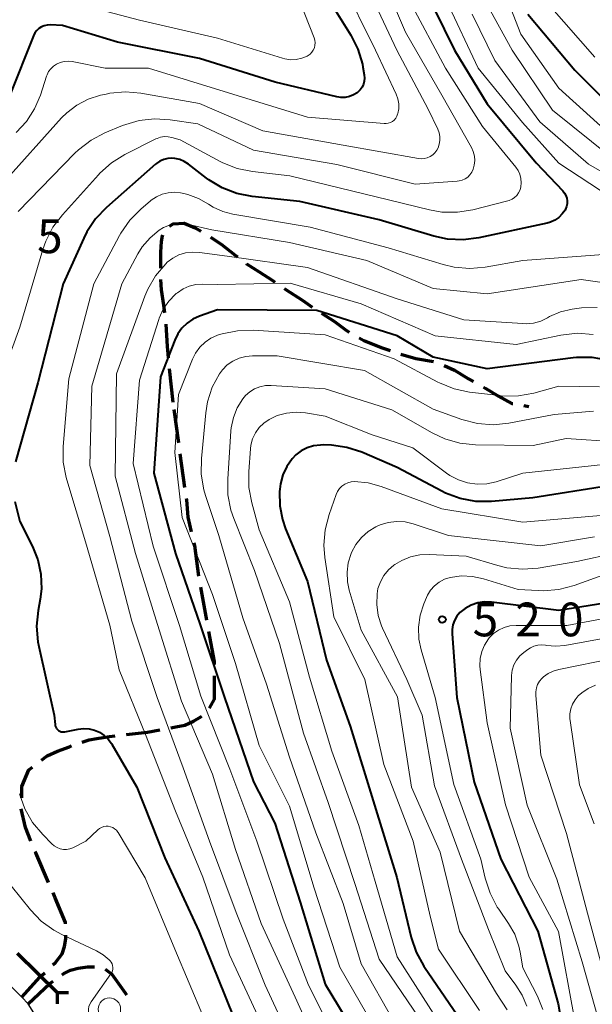
# Model space of a CAD drawing. Units: metres. Extents: x -75650 to -74000, y 22500 to 24000.
# Drawn here: x -75369 to -75305, y 23195 to 23304 of the extents above; entities that cross this region are included whole.
import ezdxf

# ---------------------------------------------------------------- set-up
doc = ezdxf.new("R2010")
doc.units = ezdxf.units.M
for name, color, linetype, lineweight in [('110100_都府県界', 7, 'Continuous', 70), ('210100_道路縁(街区線)', 7, 'Continuous', 30), ('210300_徒歩道', 7, 'Continuous', 70), ('633100_広葉樹林', 7, 'Continuous', 13), ('710100_等高線(計曲線)', 7, 'Continuous', 40), ('710200_等高線(主曲線)', 7, 'Continuous', 13), ('731200_図化機測定による標高点', 7, 'Continuous', 40)]:
    doc.layers.add(name, color=color, linetype=linetype, lineweight=lineweight)
doc.styles.add('Style-WORKING', font='MS Gothic.ttf')

msp = doc.modelspace()

# ---------------------------------------------------------------- linework, layer by layer
at = {"layer": '110100_都府県界', "linetype": 'Continuous', "lineweight": 70}
for p, q in [((-75369.29, 23200.56), (-75364.85, 23196.17)), ((-75364.85, 23196.17), (-75363.6, 23196.17)), ((-75364.85, 23196.17), (-75364.84, 23194.92))]:
    msp.add_line(p, q, dxfattribs=at)
at = {"layer": '210100_道路縁(街区線)', "linetype": 'Continuous', "lineweight": 30, "flags": 128}
msp.add_lwpolyline([(-75361.37, 23173.81), (-75361.53, 23178.23), (-75362.12, 23181.9), (-75362.56, 23185.28), (-75363.64, 23187.71), (-75366.06, 23191.7), (-75368.09, 23194.92), (-75368.8, 23195.64), (-75371.21, 23198.1), (-75379.75, 23205.82), (-75385.19, 23211.32)], dxfattribs=at)
at = {"layer": '210300_徒歩道', "linetype": 'Continuous', "lineweight": 70}
for p, q in [((-75351.95, 23261.81), (-75352.35, 23265.54)), ((-75312.91, 23261.45), (-75312.34, 23261.34)), ((-75351.32, 23257.31), (-75351.84, 23261.02)), ((-75350.63, 23252.36), (-75351.15, 23256.07)), ((-75348.18, 23237.57), (-75348.86, 23241.26))]:
    msp.add_line(p, q, dxfattribs=at)
at = {"layer": '210300_徒歩道', "linetype": 'Continuous', "lineweight": 70, "flags": 128}
for points in [[(-75352.34, 23281.42), (-75351.92, 23281.66), (-75350.72, 23281.74), (-75349.49, 23281.23), (-75348.86, 23280.85)], [(-75353.32, 23276.74), (-75353.32, 23277.23), (-75353.31, 23278.51), (-75353.24, 23279.72), (-75353.14, 23280.33), (-75353.07, 23280.46)], [(-75347.8, 23280.19), (-75346.61, 23279.4), (-75345.04, 23278.19), (-75344.77, 23277.99)], [(-75343.77, 23277.24), (-75343.76, 23277.23), (-75342.37, 23276.35), (-75340.9, 23275.39), (-75340.62, 23275.19)], [(-75352.86, 23271.77), (-75352.99, 23272.63), (-75353.24, 23274.32), (-75353.31, 23275.49)], [(-75339.6, 23274.47), (-75339.48, 23274.39), (-75337.51, 23273.15), (-75336.46, 23272.42)], [(-75335.43, 23271.72), (-75333.99, 23270.82), (-75332.64, 23269.79), (-75332.33, 23269.61)], [(-75352.46, 23266.78), (-75352.57, 23268.02), (-75352.73, 23270.52)], [(-75331.25, 23268.99), (-75330.72, 23268.68), (-75328.8, 23267.93), (-75327.78, 23267.58)], [(-75326.6, 23267.19), (-75324.91, 23266.69), (-75322.95, 23266.34)], [(-75321.79, 23265.92), (-75320.64, 23265.38), (-75319.06, 23264.44), (-75318.5, 23264.12)], [(-75317.41, 23263.51), (-75317.13, 23263.35), (-75315.72, 23262.51), (-75314.23, 23261.7), (-75314.14, 23261.68)], [(-75349.88, 23247.42), (-75350.25, 23249.03), (-75350.43, 23250.96), (-75350.45, 23251.12)], [(-75349.07, 23242.49), (-75349.52, 23245.88), (-75349.6, 23246.2)], [(-75347.34, 23232.65), (-75347.34, 23232.97), (-75347.96, 23236.34)], [(-75347.88, 23227.79), (-75347.32, 23228.8), (-75347.32, 23230.09), (-75347.33, 23231.21), (-75347.33, 23231.4)], [(-75352.2, 23225.61), (-75351.64, 23225.71), (-75350.64, 23225.9), (-75349.66, 23226.34), (-75348.84, 23226.82), (-75348.74, 23226.91)], [(-75357.15, 23224.87), (-75354.79, 23225.14), (-75353.43, 23225.39)], [(-75362.06, 23224.03), (-75361.29, 23224.27), (-75360.45, 23224.43), (-75359.02, 23224.66), (-75358.39, 23224.73)], [(-75366.6, 23222), (-75365.96, 23222.49), (-75364.81, 23223.01), (-75363.47, 23223.51), (-75363.24, 23223.61)], [(-75368.8, 23217.84), (-75368.77, 23219.08), (-75367.99, 23220.92), (-75367.59, 23221.23)], [(-75367.77, 23213.02), (-75368.39, 23214.53), (-75368.85, 23216.59)], [(-75365.81, 23208.42), (-75367.23, 23211.71), (-75367.29, 23211.86)], [(-75363.92, 23203.8), (-75363.92, 23203.94), (-75365.06, 23206.69), (-75365.31, 23207.27)], [(-75365.33, 23199.23), (-75365.04, 23199.5), (-75364.3, 23200.46), (-75364.03, 23201.28), (-75363.88, 23202.13), (-75363.89, 23202.55)], [(-75364.28, 23198.15), (-75364.1, 23198.28), (-75363.35, 23198.64), (-75362.51, 23198.87), (-75361.46, 23199.01), (-75360.7, 23199.02)], [(-75359.49, 23198.78), (-75358.77, 23198.21), (-75357.28, 23196.12), (-75357.15, 23195.89)], [(-75368.8, 23195.64), (-75366.77, 23197.87), (-75366.24, 23198.37)], [(-75368.09, 23194.92), (-75365.66, 23197.16), (-75365.3, 23197.42)]]:
    msp.add_lwpolyline(points, dxfattribs=at)
at = {"layer": '633100_広葉樹林', "linetype": 'Continuous', "lineweight": 13}
msp.add_circle((-75359.04, 23194.32), 1.25, dxfattribs=at)
at = {"layer": '710100_等高線(計曲線)', "linetype": 'Continuous', "lineweight": 40, "flags": 128}
for points, elevation in [([(-75335.68, 23308.32), (-75332.16, 23302.65), (-75331.38, 23301.09), (-75330.87, 23299.42), (-75330.81, 23299.09), (-75330.66, 23298.25), (-75330.63, 23297.89), (-75330.66, 23297.54), (-75330.75, 23297.2), (-75330.9, 23296.88), (-75331.11, 23296.59), (-75331.36, 23296.34), (-75331.47, 23296.26), (-75331.88, 23296.01), (-75332.32, 23295.84), (-75332.79, 23295.74), (-75333.27, 23295.74), (-75333.72, 23295.8), (-75340.57, 23297.43), (-75349, 23300.07), (-75358.13, 23301.87), (-75364.27, 23303.73), (-75365.63, 23303.79), (-75365.97, 23303.78), (-75366.29, 23303.7), (-75366.6, 23303.57), (-75366.89, 23303.39), (-75367.13, 23303.17), (-75367.34, 23302.9), (-75367.5, 23302.58), (-75370.1, 23295.97)], 560), ([(-75324.03, 23307.97), (-75320.62, 23301), (-75317, 23295.02), (-75311.54, 23288.46), (-75308.56, 23285.33), (-75308.37, 23285.09), (-75308.22, 23284.82), (-75308.12, 23284.53), (-75308.08, 23284.22), (-75308.08, 23283.91), (-75308.14, 23283.61), (-75308.26, 23283.32), (-75308.32, 23283.21), (-75308.63, 23282.77), (-75309.01, 23282.39), (-75309.45, 23282.09), (-75309.94, 23281.87), (-75310.31, 23281.76), (-75317.93, 23280.1), (-75319.66, 23279.88), (-75321.4, 23279.96), (-75322.91, 23280.29), (-75329, 23282.1), (-75337.85, 23284.15), (-75343.13, 23284.7), (-75344.85, 23285.04), (-75346.47, 23285.66), (-75347.97, 23286.55), (-75348.24, 23286.76), (-75350.24, 23288.31), (-75350.7, 23288.61), (-75351.2, 23288.82), (-75351.74, 23288.95), (-75352.08, 23288.97), (-75352.54, 23288.95), (-75352.99, 23288.84), (-75353.41, 23288.66), (-75353.79, 23288.4), (-75353.89, 23288.32), (-75359.37, 23283.5), (-75360.57, 23282.24), (-75361.54, 23280.79), (-75361.89, 23280.09), (-75364.18, 23275), (-75367, 23263.98), (-75369.49, 23255.2)], 550), ([(-75312.47, 23305), (-75307.24, 23298.76), (-75301.45, 23293)], 540), ([(-75303.58, 23266.49), (-75305.3, 23266.79), (-75307.04, 23266.79), (-75307.43, 23266.75), (-75317, 23265.53), (-75323, 23266.85), (-75327, 23269.22), (-75335.96, 23272.04), (-75347, 23272.11), (-75349, 23271.41), (-75349.73, 23271.08), (-75350.39, 23270.63), (-75350.96, 23270.08), (-75351.43, 23269.43), (-75351.76, 23268.74), (-75353.34, 23264.66), (-75354.08, 23253.92), (-75351.66, 23245), (-75348.94, 23237.06), (-75346.23, 23229), (-75343, 23219.62), (-75340.62, 23215), (-75337.79, 23206.21)], 540), ([(-75303.49, 23252.51), (-75311.91, 23251.19), (-75316.52, 23250.8), (-75318.26, 23250.8), (-75319.98, 23251.11), (-75321.61, 23251.71), (-75322.05, 23251.93), (-75327, 23254.56), (-75330.95, 23256.27), (-75332.59, 23256.81), (-75334.3, 23257.07), (-75335.23, 23257.08), (-75335.55, 23257.07), (-75336.3, 23256.98), (-75337.01, 23256.76), (-75337.68, 23256.42)], 530), ([(-75337.68, 23256.42), (-75338.28, 23255.97), (-75338.69, 23255.54), (-75339.29, 23254.69), (-75339.73, 23253.75), (-75340, 23252.75), (-75340.07, 23252.17), (-75340.09, 23251.91), (-75340.08, 23250.32), (-75339.78, 23248.77), (-75339.43, 23247.73), (-75337, 23241.87), (-75334.88, 23233.12), (-75332.22, 23225.78), (-75329.51, 23217), (-75327.04, 23208.96), (-75325.43, 23202.3), (-75324.88, 23200.64), (-75324.05, 23199.11), (-75323.95, 23198.97), (-75320.32, 23193.68)], 530), ([(-75369.55, 23250.79), (-75369, 23248.57), (-75367.59, 23245.79), (-75366.99, 23244.28), (-75366.66, 23242.7), (-75366.61, 23241.08), (-75366.75, 23239.93), (-75366.98, 23238.65), (-75367.15, 23236.92), (-75367, 23235.18), (-75366.9, 23234.67), (-75365.19, 23227), (-75365.09, 23225.98), (-75365.06, 23225.83), (-75365.01, 23225.68), (-75364.93, 23225.54)], 550), ([(-75317.27, 23239.61), (-75318.03, 23239.5), (-75318.76, 23239.26), (-75319.44, 23238.9), (-75319.6, 23238.79), (-75320.01, 23238.44), (-75320.35, 23238.03), (-75320.61, 23237.56), (-75320.79, 23237.06), (-75320.88, 23236.53), (-75320.88, 23236.08), (-75320.36, 23229), (-75318.42, 23219.58), (-75315.48, 23211), (-75311.34, 23203), (-75309.1, 23194.9), (-75308.3, 23190.37)], 520), ([(-75302.27, 23239.73), (-75309, 23238.67), (-75316.51, 23239.58), (-75317.27, 23239.61)], 520), ([(-75364.93, 23225.54), (-75364.83, 23225.42), (-75364.7, 23225.31), (-75364.56, 23225.24), (-75364.41, 23225.18), (-75364.26, 23225.15), (-75364.1, 23225.16), (-75364, 23225.17), (-75362.51, 23225.47), (-75361.9, 23225.54), (-75361.29, 23225.5), (-75360.69, 23225.36), (-75360.12, 23225.11), (-75359.61, 23224.77), (-75359.16, 23224.35), (-75358.8, 23223.85), (-75358.75, 23223.78), (-75355.99, 23219), (-75352.85, 23211.15), (-75349.09, 23203), (-75346.17, 23195.83), (-75342.72, 23187.28)], 550), ([(-75337.79, 23206.21), (-75335, 23197.08), (-75331.2, 23190.8)], 540)]:
    msp.add_lwpolyline(points, dxfattribs=dict(at, elevation=elevation))
at = {"layer": '710200_等高線(主曲線)', "linetype": 'Continuous', "lineweight": 13, "flags": 128}
for points, elevation in [([(-75330.87, 23309.13), (-75327.04, 23301), (-75323.56, 23294.44), (-75322.48, 23292.22), (-75322.33, 23291.81), (-75322.25, 23291.39), (-75322.24, 23290.96), (-75322.31, 23290.53), (-75322.45, 23290.13), (-75322.6, 23289.85), (-75322.8, 23289.57), (-75323.05, 23289.34), (-75323.34, 23289.15), (-75323.65, 23289.01), (-75323.99, 23288.93), (-75324.33, 23288.91), (-75324.63, 23288.94), (-75333, 23290.43), (-75341.97, 23292.03), (-75349, 23295.05), (-75355.52, 23296.19), (-75357.26, 23296.34), (-75359, 23296.19), (-75359.4, 23296.11), (-75360.03, 23295.97), (-75361.39, 23295.54), (-75362.66, 23294.88), (-75363.79, 23294.02), (-75364.36, 23293.45), (-75371, 23286.05)], 556), ([(-75333.25, 23308.75), (-75329.4, 23301), (-75327.11, 23296.08), (-75326.93, 23295.56), (-75326.83, 23295.02), (-75326.83, 23294.47), (-75326.93, 23293.93), (-75326.95, 23293.86), (-75327.04, 23293.63), (-75327.17, 23293.41), (-75327.34, 23293.22), (-75327.53, 23293.06), (-75327.75, 23292.94), (-75327.99, 23292.86), (-75328.24, 23292.82), (-75328.46, 23292.82), (-75337, 23293.54), (-75345.76, 23296.24), (-75354.68, 23299), (-75359.49, 23299), (-75363.18, 23299.72), (-75363.63, 23299.77), (-75364.07, 23299.74), (-75364.51, 23299.63), (-75364.91, 23299.45), (-75365.26, 23299.22), (-75365.55, 23298.93), (-75365.8, 23298.6), (-75365.98, 23298.23), (-75366.02, 23298.11), (-75366.71, 23296), (-75367.36, 23294.47), (-75368.27, 23293.07), (-75369.41, 23291.85)], 558), ([(-75328.65, 23309), (-75326.09, 23303), (-75322.02, 23295.98), (-75318.74, 23290.16), (-75318.54, 23289.7), (-75318.41, 23289.21), (-75318.37, 23288.71), (-75318.42, 23288.21), (-75318.55, 23287.75), (-75318.7, 23287.43), (-75318.9, 23287.14), (-75319.15, 23286.88), (-75319.45, 23286.68), (-75319.77, 23286.53), (-75320.11, 23286.44), (-75320.32, 23286.41), (-75325, 23286.08), (-75333.72, 23288.28), (-75343, 23289.85), (-75349.2, 23292.8), (-75352.26, 23293.25), (-75354, 23293.36), (-75355.73, 23293.16), (-75357.56, 23292.6), (-75359.53, 23291.79), (-75361.08, 23290.98), (-75362.46, 23289.92), (-75362.87, 23289.52), (-75369.19, 23283.04)], 554), ([(-75315.48, 23308.52), (-75313.22, 23302.78), (-75309, 23296.76), (-75302.82, 23291.18)], 542), ([(-75338.33, 23307.67), (-75336.25, 23302.38), (-75336.17, 23302.11), (-75336.14, 23301.82), (-75336.16, 23301.54), (-75336.22, 23301.26), (-75336.34, 23301), (-75336.5, 23300.76), (-75336.69, 23300.55), (-75336.92, 23300.39), (-75337.03, 23300.33), (-75337.62, 23300.09), (-75338.24, 23299.95), (-75338.88, 23299.93), (-75339.51, 23300.02), (-75339.77, 23300.09), (-75347, 23302.32), (-75355.68, 23304.32), (-75362.02, 23305.98)], 562), ([(-75318.03, 23307.97), (-75314.22, 23301), (-75309.7, 23294.3), (-75303.12, 23289)], 544), ([(-75325.61, 23306.39), (-75321.61, 23299), (-75317.5, 23292.5), (-75313.8, 23287.99), (-75313.54, 23287.61), (-75313.34, 23287.18), (-75313.23, 23286.72), (-75313.19, 23286.25), (-75313.24, 23285.77), (-75313.33, 23285.44), (-75313.48, 23285.13), (-75313.68, 23284.84), (-75313.93, 23284.6), (-75314.22, 23284.41), (-75314.54, 23284.27), (-75314.7, 23284.22), (-75318.58, 23283.23), (-75320.3, 23282.96), (-75322.04, 23282.98), (-75323.42, 23283.22), (-75329.33, 23284.67), (-75338.95, 23287), (-75343.09, 23287.48), (-75344.8, 23287.83), (-75346.42, 23288.47), (-75346.69, 23288.61), (-75351.14, 23291), (-75352.07, 23291.28), (-75352.49, 23291.36), (-75352.91, 23291.38), (-75353.33, 23291.31), (-75353.73, 23291.18), (-75353.87, 23291.12), (-75357.33, 23289.37), (-75358.81, 23288.45), (-75360.11, 23287.29), (-75360.25, 23287.14), (-75364.27, 23282.68), (-75365.32, 23281.29), (-75366.11, 23279.74), (-75366.43, 23278.83), (-75369, 23270.18), (-75373.08, 23259)], 552), ([(-75321.53, 23306.47), (-75317.99, 23299), (-75313.06, 23292.94), (-75309, 23288.42), (-75302.1, 23283.9)], 548), ([(-75310.04, 23305.96), (-75305, 23300.21)], 538), ([(-75318.67, 23305), (-75316.15, 23299.85), (-75311.11, 23293), (-75305.7, 23288.3), (-75299, 23284.45)], 546), ([(-75301.55, 23278.45), (-75313, 23277.61), (-75317.19, 23276.85), (-75318.93, 23276.69), (-75320.66, 23276.84), (-75321.9, 23277.13), (-75328, 23279), (-75336.7, 23281.3), (-75345.28, 23282.75), (-75346.42, 23283.05), (-75347.49, 23283.54), (-75348.02, 23283.87), (-75349.12, 23284.5), (-75350.31, 23284.93), (-75350.75, 23285.03), (-75351.13, 23285.11), (-75351.82, 23285.18), (-75352.5, 23285.13), (-75353.17, 23284.97), (-75353.8, 23284.69), (-75354.37, 23284.31), (-75354.45, 23284.24), (-75355.54, 23283.32), (-75356.77, 23282.08), (-75357.76, 23280.65), (-75357.9, 23280.39), (-75360.76, 23275), (-75363.56, 23264.44), (-75364.18, 23256.9), (-75364.17, 23255.16), (-75363.86, 23253.44), (-75363.78, 23253.18), (-75361.69, 23246.31), (-75359, 23237.04), (-75357.95, 23232.05), (-75355, 23224.85), (-75351.67, 23216.33), (-75348.65, 23209), (-75345.65, 23200.35)], 548), ([(-75297, 23274.1), (-75306.52, 23275.48), (-75317, 23273.9), (-75323, 23274.47), (-75330.39, 23277.61), (-75339, 23279.59), (-75347.62, 23281), (-75350.21, 23281.6), (-75350.93, 23281.7), (-75351.65, 23281.67), (-75352.36, 23281.52), (-75353.03, 23281.25), (-75353.5, 23280.97), (-75354.51, 23280.12), (-75355.37, 23279.12), (-75355.86, 23278.32), (-75357.65, 23275), (-75361, 23263.6), (-75361.22, 23254.78), (-75359, 23246.89), (-75356.52, 23237.48), (-75353.71, 23229), (-75350.84, 23221.16), (-75347.91, 23213), (-75344.94, 23205.06), (-75341.71, 23197), (-75339.59, 23192.41)], 546), ([(-75304.75, 23272.35), (-75306.47, 23272.33), (-75307, 23272.27), (-75307.54, 23272.19), (-75308.82, 23271.88), (-75310.03, 23271.35), (-75310.27, 23271.22), (-75311.01, 23270.86), (-75311.81, 23270.64), (-75312.63, 23270.56), (-75313, 23270.57), (-75319.57, 23271), (-75327, 23273.32), (-75337, 23276.81), (-75345.94, 23278.06), (-75349.02, 23278.49), (-75349.79, 23278.53), (-75350.55, 23278.44), (-75351.29, 23278.21), (-75351.98, 23277.86), (-75352.59, 23277.4), (-75352.77, 23277.23), (-75353.89, 23275.9), (-75354.76, 23274.39), (-75355.08, 23273.61), (-75358.25, 23265), (-75358.39, 23253.61), (-75356.14, 23245), (-75353.5, 23236.5), (-75351, 23228.59), (-75347.56, 23220.44), (-75345, 23212.09), (-75342.16, 23203.84), (-75338.36, 23195.64), (-75335.24, 23188.76)], 544), ([(-75305.19, 23269.38), (-75306.93, 23269.5), (-75308.79, 23269.29), (-75313.75, 23268.25), (-75322.78, 23269.22), (-75331, 23272.78), (-75338.92, 23275.08), (-75347, 23274.92), (-75348.66, 23274.96), (-75349.42, 23274.91), (-75350.15, 23274.73), (-75350.84, 23274.43), (-75351.47, 23274.01), (-75351.59, 23273.92), (-75351.66, 23273.85), (-75352.42, 23273.07), (-75353.04, 23272.17), (-75353.49, 23271.18), (-75353.54, 23271.03), (-75355.7, 23264.3), (-75356.38, 23255), (-75354.18, 23245.82), (-75351.22, 23237), (-75348.87, 23229.13), (-75345.64, 23221), (-75342.61, 23213), (-75339.69, 23204.31), (-75336.87, 23197), (-75333.58, 23190.42)], 542), ([(-75304.47, 23263.53), (-75309, 23263.61), (-75311.78, 23262.85), (-75313.5, 23262.53), (-75315.24, 23262.52), (-75315.62, 23262.56), (-75318.96, 23262.96), (-75320.67, 23263.32), (-75322.29, 23263.97), (-75322.46, 23264.06), (-75327.35, 23266.65), (-75335, 23269.33), (-75343.02, 23269.83), (-75344.76, 23269.78), (-75346.47, 23269.44), (-75346.88, 23269.31), (-75347, 23269.27), (-75347.73, 23268.94), (-75348.39, 23268.5), (-75348.97, 23267.95)], 538), ([(-75348.97, 23267.95), (-75349.44, 23267.3), (-75349.77, 23266.62), (-75351.33, 23262.67), (-75351.76, 23256.24), (-75350.92, 23249), (-75347.57, 23240.43), (-75345, 23232.77), (-75342.36, 23223.64), (-75339, 23216.91), (-75336.23, 23207.77), (-75333.38, 23199), (-75328.87, 23191.13)], 538), ([(-75323, 23261.05), (-75330.64, 23265.36), (-75340.36, 23267), (-75343.09, 23267), (-75343.85, 23266.93), (-75344.59, 23266.74), (-75345.29, 23266.41), (-75345.92, 23265.97), (-75346.46, 23265.43), (-75346.78, 23265), (-75347.58, 23263.5), (-75348.1, 23261.89), (-75348.31, 23260.63), (-75348.8, 23255.56), (-75348.81, 23253.82), (-75348.52, 23252.1), (-75348.33, 23251.45), (-75346.86, 23247), (-75344.17, 23237.83), (-75341.55, 23230.45), (-75339, 23222.33), (-75336.07, 23213.93), (-75333, 23206.08), (-75331, 23199.34), (-75327.26, 23192.74)], 536), ([(-75335, 23263.33), (-75341.02, 23263.7), (-75341.66, 23263.68), (-75342.29, 23263.55), (-75342.88, 23263.32), (-75343.42, 23262.98), (-75343.9, 23262.56), (-75344.18, 23262.22), (-75344.8, 23261.22), (-75345.23, 23260.13), (-75345.47, 23258.97), (-75345.5, 23258.66), (-75345.87, 23253.26), (-75345.84, 23251.52), (-75345.51, 23249.81), (-75345.2, 23248.9), (-75342.9, 23243.1), (-75340.09, 23235), (-75337.43, 23225), (-75334.69, 23217.31), (-75331.7, 23208.3), (-75329, 23199.89), (-75324.6, 23193.4)], 534), ([(-75302.59, 23257.41), (-75308.21, 23257.79), (-75311.86, 23257), (-75318.28, 23257.1), (-75320.01, 23257.27), (-75321.69, 23257.75), (-75323.11, 23258.42), (-75327.6, 23261), (-75335, 23263.33)], 534), ([(-75305.14, 23260.84), (-75309.54, 23260.46), (-75314.58, 23259.51), (-75316.32, 23259.33), (-75318.05, 23259.46), (-75319.8, 23259.91), (-75323, 23261.05)], 536), ([(-75321.51, 23253.94), (-75325.26, 23256.74), (-75329.79, 23258.21), (-75335, 23260.26), (-75337.2, 23260.63), (-75338.26, 23260.72), (-75339.33, 23260.62), (-75340.36, 23260.34), (-75341.26, 23259.92), (-75341.85, 23259.51), (-75342.37, 23259), (-75342.78, 23258.42), (-75343.09, 23257.77), (-75343.28, 23257.07), (-75343.34, 23256.65), (-75343.53, 23254.11), (-75343.51, 23252.36), (-75343.18, 23250.62), (-75342.35, 23247.65), (-75339, 23239.62), (-75336.76, 23231.24), (-75334.28, 23223), (-75331.26, 23214.74), (-75329.47, 23208.53), (-75327, 23200.12), (-75322.65, 23193.35)], 532), ([(-75302.99, 23255), (-75313, 23253.93), (-75316, 23252.99), (-75317.04, 23252.76), (-75318.11, 23252.71), (-75319.17, 23252.86), (-75320.19, 23253.18), (-75321.14, 23253.67), (-75321.51, 23253.94)], 532), ([(-75331.75, 23253), (-75332.13, 23252.97), (-75332.5, 23252.87), (-75332.84, 23252.71), (-75333.15, 23252.49), (-75333.42, 23252.22), (-75333.64, 23251.91), (-75333.8, 23251.55), (-75334.58, 23249.33), (-75335.01, 23247.65), (-75335.15, 23245.91), (-75335.04, 23244.55), (-75334.06, 23237.94), (-75330.61, 23231), (-75328.48, 23221.52), (-75325.24, 23213), (-75323.33, 23204.67), (-75322.41, 23201), (-75317.84, 23194.16)], 528), ([(-75302.64, 23249.36), (-75313, 23248.49), (-75322.02, 23249.98), (-75328.77, 23252.47), (-75330.22, 23252.86), (-75331.75, 23253)], 528), ([(-75327.99, 23248.46), (-75328.89, 23248.19), (-75329.32, 23248), (-75329.38, 23247.97), (-75330.24, 23247.44), (-75330.99, 23246.77), (-75331.61, 23245.99), (-75332.09, 23245.1), (-75332.13, 23245), (-75332.45, 23243.98), (-75332.58, 23242.93), (-75332.53, 23241.86), (-75332.33, 23240.93), (-75331, 23236.48), (-75326.95, 23229.05), (-75325.41, 23219), (-75322.22, 23211.78), (-75320.05, 23203), (-75315.94, 23196.06), (-75314.76, 23194.24)], 526), ([(-75305.02, 23246.86), (-75311, 23245.85), (-75321.3, 23247), (-75325.21, 23248.3), (-75326.12, 23248.51), (-75327.06, 23248.57), (-75327.99, 23248.46)], 526), ([(-75319.31, 23244.69), (-75323.44, 23244.9), (-75324.49, 23244.86), (-75325.52, 23244.63), (-75326.5, 23244.24), (-75327.28, 23243.76), (-75327.36, 23243.7), (-75327.97, 23243.17), (-75328.48, 23242.55), (-75328.87, 23241.85), (-75329.14, 23241.09), (-75329.24, 23240.52), (-75329.28, 23239.31), (-75329.11, 23238.11), (-75328.74, 23236.96), (-75328.62, 23236.69), (-75325.91, 23231), (-75324.21, 23227), (-75322.86, 23219.14), (-75319.83, 23211), (-75316.83, 23203.17), (-75315, 23198.57), (-75313.79, 23196.99), (-75313.08, 23195.87), (-75312.57, 23194.63)], 524), ([(-75302.6, 23245.07), (-75307, 23244.1), (-75311.32, 23243.38), (-75313.06, 23243.24), (-75314.79, 23243.41), (-75315.81, 23243.65), (-75319.31, 23244.69)], 524), ([(-75309.01, 23241), (-75310.75, 23240.85), (-75311.3, 23240.87), (-75313.55, 23241), (-75317.39, 23242.19), (-75318.61, 23242.46), (-75319.86, 23242.51), (-75321.12, 23242.33), (-75321.74, 23242.13), (-75322.32, 23241.82), (-75322.84, 23241.42), (-75323.28, 23240.93), (-75323.63, 23240.37), (-75323.75, 23240.12), (-75324.05, 23239.4), (-75324.46, 23238.13), (-75324.64, 23236.81), (-75324.59, 23235.49), (-75324.34, 23234.29), (-75322.78, 23229), (-75320.68, 23219.32), (-75317.7, 23211), (-75317.21, 23208.87), (-75316.67, 23207.21), (-75315.86, 23205.67), (-75315.69, 23205.42), (-75314.61, 23203.86), (-75313.92, 23202.64), (-75313.45, 23201.32), (-75313.3, 23200.65), (-75313, 23198.9), (-75311.39, 23195.76), (-75310.78, 23194.26)], 522), ([(-75303.69, 23242.75), (-75307.32, 23241.44), (-75309.01, 23241)], 522), ([(-75281.19, 23236.81), (-75289, 23236.9), (-75299, 23237.79), (-75301.81, 23238.19), (-75308.11, 23237), (-75313.77, 23237), (-75314.45, 23236.94), (-75315.1, 23236.77), (-75315.71, 23236.48), (-75316.27, 23236.09), (-75316.75, 23235.61), (-75316.84, 23235.5), (-75317.28, 23234.82), (-75317.58, 23234.09), (-75317.76, 23233.31), (-75317.8, 23232.51), (-75317.77, 23232.1), (-75317, 23226.16), (-75314.94, 23217.06), (-75312.31, 23209), (-75309.03, 23202.97), (-75307.21, 23193)], 518), ([(-75302.07, 23235.93), (-75308.33, 23234.78), (-75309.35, 23234.69), (-75310.37, 23234.77), (-75310.5, 23234.79), (-75310.93, 23234.84), (-75311.36, 23234.81), (-75311.78, 23234.7), (-75312.17, 23234.52), (-75312.46, 23234.34), (-75312.91, 23234), (-75313.35, 23233.6), (-75313.72, 23233.13), (-75314, 23232.6), (-75314.19, 23232.03), (-75314.27, 23231.44), (-75314.27, 23231.34), (-75314.41, 23225.59), (-75312.53, 23217), (-75309.23, 23208.77), (-75306.42, 23199.58), (-75304, 23191)], 516), ([(-75302.81, 23233.35), (-75309.02, 23232.11), (-75309.63, 23231.93), (-75310.2, 23231.65), (-75310.72, 23231.27), (-75310.89, 23231.11), (-75311.16, 23230.79), (-75311.37, 23230.43), (-75311.51, 23230.04), (-75311.58, 23229.63), (-75311.58, 23229.21), (-75311, 23222.55), (-75308.15, 23213.85), (-75305.81, 23205), (-75303.51, 23196.49)], 514), ([(-75304.94, 23230.35), (-75305.74, 23229.99), (-75306.46, 23229.5), (-75306.84, 23229.16), (-75307.2, 23228.73), (-75307.48, 23228.25), (-75307.67, 23227.72), (-75307.77, 23227.16), (-75307.77, 23226.6), (-75307.75, 23226.42), (-75306.72, 23219.28), (-75305.07, 23214.93)], 512), ([(-75369.03, 23218.26), (-75368.45, 23216.61), (-75367.59, 23215.09), (-75366.46, 23213.73), (-75365.45, 23212.7), (-75365.18, 23212.47), (-75364.86, 23212.28), (-75364.52, 23212.16), (-75364.16, 23212.09), (-75363.8, 23212.09), (-75363.44, 23212.15), (-75363.1, 23212.27), (-75363.02, 23212.31), (-75361.66, 23213), (-75360.33, 23214.26), (-75360.13, 23214.42), (-75359.91, 23214.54)], 552), ([(-75359.91, 23214.54), (-75359.66, 23214.63), (-75359.41, 23214.66), (-75359.16, 23214.66), (-75358.9, 23214.61), (-75358.67, 23214.51), (-75358.45, 23214.38), (-75358.26, 23214.21), (-75358.1, 23214.01), (-75358.06, 23213.95), (-75355.07, 23208.93), (-75351.77, 23201), (-75348.57, 23193.43)], 552), ([(-75369.98, 23208.02), (-75367.83, 23205.37), (-75366.62, 23204.12), (-75365.21, 23203.09), (-75364.34, 23202.63), (-75360.47, 23200.8), (-75359.73, 23200.37), (-75359.07, 23199.81), (-75358.96, 23199.7), (-75358.84, 23199.54), (-75358.74, 23199.36), (-75358.68, 23199.16), (-75358.65, 23198.96), (-75358.66, 23198.76), (-75358.7, 23198.56), (-75358.78, 23198.37), (-75358.87, 23198.23), (-75361.07, 23195.14), (-75361.22, 23194.88), (-75361.32, 23194.6), (-75361.38, 23194.31), (-75361.38, 23194.01), (-75361.33, 23193.71)], 554), ([(-75345.65, 23200.35), (-75342.24, 23193)], 548)]:
    msp.add_lwpolyline(points, dxfattribs=dict(at, elevation=elevation))
at = {"layer": '731200_図化機測定による標高点', "linetype": 'Continuous', "lineweight": 40}
msp.add_circle((-75321.98, 23237.66, 520.16), 0.375, dxfattribs=at)

# ---------------------------------------------------------------- texts
at = {"layer": '731200_図化機測定による標高点', "linetype": 'Continuous', "lineweight": 40, "style": 'Style-WORKING'}
for s, p in [('5', (-75367.08, 23278.41, -10)), ('5', (-75318.6, 23235.79, -10)), ('2', (-75313.85, 23235.79, -10)), ('0', (-75309.1, 23235.79, -10))]:
    msp.add_text(s, height=3.75, dxfattribs=at).set_placement(p)

doc.saveas('drawing.dxf')
